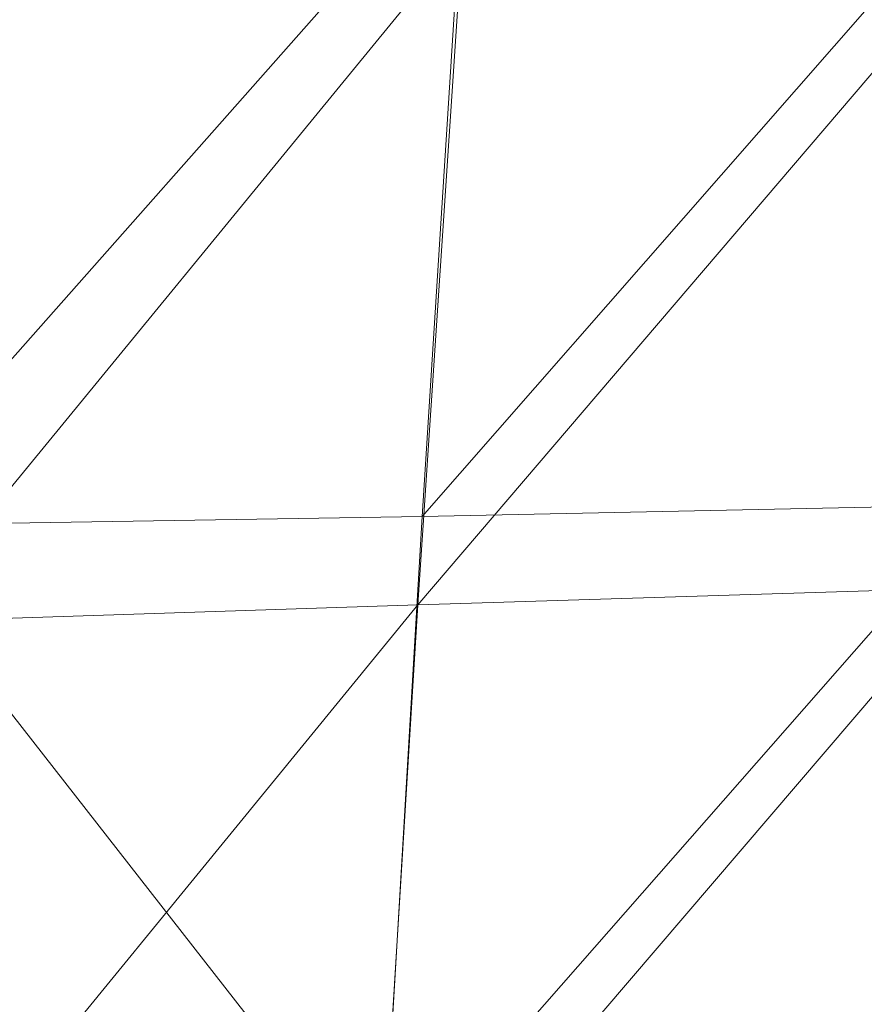
# Model space of a CAD drawing. Units: inches. Extents: x 0 to 204, y 0 to 264.
# Drawn here: x 91 to 91, y 164 to 165 of the extents above; entities that cross this region are included whole.
import ezdxf

# ---------------------------------------------------------------- set-up
doc = ezdxf.new("R2010")
doc.units = ezdxf.units.IN
doc.header["$MEASUREMENT"] = 0
doc.layers.get('0').update_dxf_attribs({"color": 10})

# ---------------------------------------------------------------- blocks, each defined once
blk = doc.blocks.new('CIAO-6UW-3D')
at = {"lineweight": 9}
mesh = blk.add_polyface(dxfattribs=at)
corners = [(-0.77774, 0.30275, 21.93085), (-0.77941, 0.2975, 21.90856), (-6.02126, 5.71679, 21.56017), (-5.8481, 5.48178, 19.0991), (-0.70025, 0.18675, 20.76807), (-0.68032, 0.17207, 20.75064), (-5.83767, 5.48876, 19.08021), (-0.65701, 0.16583, 20.73586), (-0.63387, 0.16895, 20.72599), (-5.82314, 5.50073, 19.06758), (-0.61443, 0.18098, 20.72252), (-2.94143, 2.86193, 20.34433), (-2.94143, -2.48809, 20.76539), (0, -2.51572, 20.78283), (0, 2.87962, 20.34752), (-2.96559, 2.86209, 20.34661), (-2.96559, -2.48789, 20.76766), (-2.98433, 2.86257, 20.35344), (-2.98433, -2.4873, 20.77449), (-2.99766, 2.86336, 20.36483), (-2.99766, -2.48631, 20.78586), (-3.00557, 2.86447, 20.38077), (-3.00557, -2.48493, 20.80178), (-3.00807, 2.8659, 20.40126), (-3.00807, -2.48315, 20.82224), (-2.99475, 2.96481, 21.86011), (-2.99475, -2.35993, 22.27918), (-1.16437, 0.09643, 20.80113), (-1.18924, 0.08485, 22.23129), (-5.86044, -4.35113, 22.25647), (-1.18753, 0.0826, 22.25496), (-1.18013, 0.07503, 22.27229), (-5.84894, -4.35841, 22.29921), (-5.85715, -4.3516, 22.2814), (-0.52082, -7.48788, 8.60794), (-0.52676, 6.45731, 8.41153), (-0.52082, 6.45748, 8.44181), (-0.5039, 6.45748, 8.46713), (-0.47858, 6.45748, 8.48405), (-0.5039, -7.48788, 8.63326), (-0.44872, 6.45731, 8.48957), (-0.47858, -7.48788, 8.65018), (-0.52082, 6.45748, 7.48465), (-0.52676, 6.45731, 7.5141), (-0.52676, -7.4877, 7.68106), (-0.5039, -7.48788, 7.62547), (-0.5039, 6.45748, 7.45933), (-0.47858, -7.48788, 7.60855), (-0.47858, 6.45748, 7.44242), (-0.44872, -7.4877, 7.60302), (-0.44872, 6.45731, 7.43606), (0.44872, -7.4877, 8.65653), (0.44872, 6.45731, 8.48957), (0.47858, 6.45748, 8.48405), (-0.44872, -7.4877, 8.65653), (0.44872, -7.4877, 7.60302), (0.44872, 6.45731, 7.43606)]
mesh.append_faces([[corners[k] for k in face] for face in [(11, 12, 13), (11, 13, 14), (15, 16, 12), (15, 12, 11), (27, 28, 29), (30, 31, 32), (28, 30, 33), (34, 35, 36), (40, 41, 38), (42, 43, 44), (49, 50, 48), (51, 52, 53)]])
mesh.append_faces([[corners[k] for k in face] for face in [(3, 4, 5), (6, 5, 7), (17, 16, 15), (19, 18, 17), (21, 20, 19), (21, 24, 22), (25, 24, 23), (37, 34, 36), (38, 39, 37)]], dxfattribs={"vtx0": -1})
mesh.append_faces([[corners[k] for k in face] for face in [(0, 1, 2), (6, 7, 8), (9, 8, 10), (2, 1, 4), (17, 18, 16), (19, 20, 18), (21, 22, 20), (21, 23, 24), (25, 26, 24), (45, 46, 42), (47, 48, 46), (44, 43, 35), (54, 40, 52), (55, 56, 50)]], dxfattribs={"vtx2": -1})
mesh = blk.add_polyface(dxfattribs=at)
corners = [(-7.60371, 0.21139, 23.54373), (-7.2079, 0.2198, 23.70238), (-7.26037, -0.35315, 23.74382), (-7.66093, -0.36296, 23.58385), (-7.30699, -0.93419, 23.78051), (-6.80519, -0.34627, 23.84399), (-6.84755, -0.92365, 23.87952), (-6.75824, 0.22553, 23.80349), (-7.14906, 0.78299, 23.65556), (-6.70683, 0.79052, 23.75884), (-5.86037, -0.33166, 23.87514), (-5.824, 0.24047, 23.84316), (-5.35001, 0.25157, 23.82844), (-5.89438, -0.90604, 23.90494), (-5.38166, -0.32165, 23.85753), (-6.29525, 0.23211, 23.84261), (-5.78582, 0.8098, 23.8094), (-6.25078, 0.7992, 23.80318), (-6.33679, -0.33949, 23.87918), (-6.37493, -0.91472, 23.91197), (-7.25473, 0.65346, 22.17529), (-7.50486, 0.6385, 22.19275), (-7.57577, 0.08889, 22.22268), (-7.32016, 0.10028, 22.20468), (-6.6098, 0.69326, 22.12613), (-7.01535, 0.11523, 22.1813), (-6.66242, 0.13176, 22.15441), (-6.9562, 0.67258, 22.15247), (-7.37811, -0.4668, 22.23413), (-7.06854, -0.45242, 22.21016), (-6.71051, -0.43678, 22.1827), (-6.75393, -1.01125, 22.21095), (-7.11585, -1.02912, 22.239), (-7.63781, -0.47803, 22.25267), (-7.42897, -1.04642, 22.26358), (-5.78545, 0.73178, 22.06977), (-6.26264, 0.14789, 22.12595), (-5.82594, 0.16383, 22.09708), (-6.21625, 0.71287, 22.09818), (-5.36308, 0.17973, 22.06887), (-5.86408, -0.40711, 22.12438), (-5.39646, -0.39274, 22.09577), (-5.89947, -0.98036, 22.15162), (-6.30571, -0.42173, 22.15371), (-6.34514, -0.99511, 22.18141)]
mesh.append_faces([[corners[k] for k in face] for face in [(0, 1, 2), (0, 2, 3), (3, 2, 4), (2, 5, 6), (1, 7, 5), (1, 5, 2), (0, 8, 1), (1, 9, 7), (10, 11, 12), (13, 10, 14), (15, 16, 11), (7, 17, 15), (18, 10, 13), (18, 15, 11), (18, 11, 10), (7, 15, 18), (7, 18, 5), (5, 18, 19), (20, 21, 22), (20, 22, 23), (24, 25, 26), (27, 20, 23), (27, 23, 25), (25, 23, 28), (25, 28, 29), (26, 25, 29), (26, 29, 30), (31, 30, 29), (32, 29, 28), (23, 22, 33), (23, 33, 28), (34, 28, 33), (35, 36, 37), (38, 26, 36), (39, 37, 40), (41, 40, 42), (36, 26, 30), (36, 30, 43), (37, 36, 43), (37, 43, 40), (40, 43, 44), (44, 43, 30)]])
mesh = blk.add_polyface(dxfattribs=at)
corners = [(-5.86037, -0.33166, 23.87514), (-5.35001, 0.25157, 23.82844), (-5.38166, -0.32165, 23.85753), (-5.89438, -0.90604, 23.90494), (-5.41167, -0.89627, 23.88539), (-4.9008, -0.31041, 23.83336), (-4.92696, -0.88603, 23.8601), (-4.87347, 0.26428, 23.80594), (-4.44035, -0.87593, 23.83586), (-4.41787, -0.29886, 23.80968), (-3.93377, -0.28738, 23.78742), (-4.39456, 0.2775, 23.78314), (-5.43941, -1.47202, 23.91192), (-5.46536, -2.04637, 23.93626), (-4.95135, -1.4625, 23.88615), (-4.97435, -2.03787, 23.91067), (-4.48153, -2.03088, 23.88631), (-4.46147, -1.4538, 23.86166), (-3.97073, -1.44628, 23.83907), (-3.95277, -0.86634, 23.81337), (-5.36308, 0.17973, 22.06887), (-5.86408, -0.40711, 22.12438), (-5.39646, -0.39274, 22.09577), (-4.88552, 0.1958, 22.04221), (-4.91439, -0.37848, 22.06878), (-5.4278, -0.9667, 22.12263), (-4.94178, -0.95379, 22.09533), (-5.89947, -0.98036, 22.15162), (-4.40532, 0.21218, 22.01781), (-4.43004, -0.36417, 22.04413), (-3.94444, -0.3501, 22.02184), (-4.45367, -0.94131, 22.07045), (-4.96723, -1.52996, 22.12183), (-5.45664, -1.54173, 22.1494), (-5.48307, -2.1153, 22.17598), (-3.98343, -1.50996, 22.07414), (-4.4758, -1.51931, 22.09674), (-4.49644, -2.09648, 22.12291), (-4.9908, -2.10499, 22.14818), (-3.96452, -0.92952, 22.04799)]
mesh.append_faces([[corners[k] for k in face] for face in [(0, 1, 2), (3, 2, 4), (4, 2, 5), (4, 5, 6), (2, 1, 7), (2, 7, 5), (8, 9, 10), (5, 7, 11), (5, 11, 9), (6, 5, 9), (6, 9, 8), (3, 4, 12), (13, 12, 14), (13, 14, 15), (12, 4, 6), (12, 6, 14), (16, 17, 18), (17, 8, 19), (14, 6, 8), (14, 8, 17), (15, 14, 17), (15, 17, 16), (20, 21, 22), (23, 20, 22), (23, 22, 24), (24, 22, 25), (24, 25, 26), (22, 27, 25), (28, 23, 24), (28, 24, 29), (30, 29, 31), (29, 24, 26), (29, 26, 31), (32, 33, 34), (26, 25, 33), (26, 33, 32), (35, 36, 37), (36, 32, 38), (31, 26, 32), (31, 32, 36), (39, 31, 36)]])
mesh = blk.add_polyface(dxfattribs=at)
corners = [(-5.87633, -4.41558, 22.2674), (-5.87776, -4.41537, 22.2565), (-5.88249, -4.39346, 22.2565), (-5.88003, -4.39382, 22.27519), (-5.87671, -4.37204, 22.25649), (-5.87364, -4.37249, 22.27986), (-5.86044, -4.35113, 22.25647), (-5.85715, -4.3516, 22.2814), (-5.87388, -4.39893, 22.28855), (-5.86595, -4.37888, 22.29655), (-5.84894, -4.35841, 22.29921), (-5.86404, -4.40881, 22.29656), (-5.85364, -4.39122, 22.30656), (-5.83582, -4.37157, 22.30989), (-5.83673, -4.40952, 22.30989), (-5.81777, -4.39108, 22.31344), (-5.85304, -4.40663, 22.28803), (-5.87116, -4.40944, 22.27466), (-5.86808, -4.40679, 22.26686), (-5.84777, -4.40207, 22.27466), (-5.83425, -4.41388, 22.29605), (-5.82766, -4.40818, 22.27935), (-5.84677, -4.402, 22.25596), (-5.86749, -4.40674, 22.25594), (-5.8264, -4.40809, 22.25596), (-1.16437, 0.09643, 20.80113), (-5.92171, -4.54948, 19.88868), (-1.13824, 0.07253, 20.74733), (-5.90129, -4.5793, 19.83394), (-5.88431, -4.59878, 19.83048), (-1.14829, 0.04389, 22.28788), (-1.15208, 0.08564, 20.75776), (-5.91319, -4.56458, 19.8448), (-1.16079, 0.0936, 20.7757), (-5.91999, -4.55464, 19.86305), (-1.16705, 0.06212, 22.28326), (-1.18753, 0.0826, 22.25496), (-1.18924, 0.08485, 22.23129)]
mesh.append_faces([[corners[k] for k in face] for face in [(0, 1, 2), (0, 2, 3), (3, 2, 4), (3, 4, 5), (5, 4, 6), (5, 6, 7), (8, 3, 5), (8, 5, 9), (9, 5, 7), (9, 7, 10), (11, 8, 9), (11, 9, 12), (14, 11, 12), (14, 12, 13), (14, 13, 15), (16, 17, 18), (16, 18, 19), (25, 6, 26), (27, 28, 29), (13, 30, 15), (31, 32, 28), (33, 34, 32), (25, 26, 34), (10, 35, 13), (36, 10, 7), (37, 7, 6)]])
mesh.append_faces([[corners[k] for k in face] for face in [(12, 10, 13)]], dxfattribs={"vtx0": -1})
mesh.append_faces([[corners[k] for k in face] for face in [(16, 19, 20), (19, 18, 22), (21, 19, 24)]], dxfattribs={"vtx1": -1})
mesh.append_faces([[corners[k] for k in face] for face in [(0, 3, 8), (12, 9, 10), (19, 21, 20), (18, 23, 22), (19, 22, 24)]], dxfattribs={"vtx2": -1})
mesh = blk.add_polyface(dxfattribs=at)
corners = [(-2.96559, -2.48789, 20.76766), (-2.96462, -2.49493, 20.76822), (-2.94143, -2.48809, 20.76539), (-2.98261, -2.4998, 20.77547), (-2.98433, -2.4873, 20.77449), (-2.99766, -2.48631, 20.78586), (-3.00538, -2.50269, 20.82378), (-3.00557, -2.48493, 20.80178), (-3.00807, -2.48315, 20.82224), (-2.98389, -2.52874, 20.82583), (-2.97068, -2.40531, 22.28275), (-2.96508, -2.53525, 20.82634), (-2.95196, -2.41179, 22.28326), (-2.98406, -2.39451, 22.2819), (-2.99732, -2.51788, 20.82498), (-2.99475, -2.35993, 22.27918), (-2.99208, -2.37938, 22.28071), (-2.9279, -2.41395, 22.28343), (-2.94091, -2.53742, 20.82651), (-2.99541, -2.50273, 20.78715), (0, -2.40805, 22.30128), (0, -2.53742, 20.82651), (-5.81777, -4.39108, 22.31344), (-1.14829, 0.04389, 22.28788), (-0.21906, -0.85397, 22.30828), (-1.13824, 0.07253, 20.74733), (-5.88431, -4.59878, 19.83048), (-1.11928, 0.05429, 20.74441), (-5.83582, -4.37157, 22.30989), (-1.16705, 0.06212, 22.28326), (-0.19245, -0.84052, 20.73593), (-5.05657, -5.51344, 19.84373), (-0.17357, -0.85886, 20.74024), (-1.15208, 0.08564, 20.75776), (-5.90129, -4.5793, 19.83394), (-1.16079, 0.0936, 20.7757), (-5.91319, -4.56458, 19.8448), (-1.16437, 0.09643, 20.80113), (-5.91999, -4.55464, 19.86305), (-5.84894, -4.35841, 22.29921), (-1.18013, 0.07503, 22.27229), (-5.04325, -5.52667, 19.85447), (-0.15624, -0.87562, 20.74131), (-5.03446, -5.53388, 19.87221), (-0.15227, -0.88016, 20.7696), (-0.14986, -0.88312, 20.79465), (-5.07442, -5.49421, 19.83999), (-4.90722, -5.40566, 22.25587), (-0.17534, -0.89485, 22.25452), (-4.92645, -5.37765, 22.30944), (-0.20017, -0.87215, 22.30613), (-0.19139, -0.88053, 22.30233), (-4.90817, -5.40147, 22.28087), (-0.17206, -0.89884, 22.2877)]
mesh.append_faces([[corners[k] for k in face] for face in [(0, 1, 2), (3, 1, 0), (3, 0, 4), (3, 4, 5), (6, 7, 8), (8, 15, 16), (8, 16, 6), (19, 5, 7), (18, 17, 20), (18, 20, 21), (22, 23, 24), (25, 26, 27), (28, 29, 23), (30, 31, 32), (33, 34, 25), (35, 36, 33), (37, 38, 35), (39, 40, 29), (32, 41, 42), (42, 43, 44), (43, 45, 44), (27, 46, 30), (47, 48, 45), (49, 24, 50), (49, 50, 51), (52, 51, 53), (48, 52, 53)]])
mesh.append_faces([[corners[k] for k in face] for face in [(16, 14, 6)]], dxfattribs={"vtx0": -1})
mesh.append_faces([[corners[k] for k in face] for face in [(9, 10, 11), (13, 10, 14)]], dxfattribs={"vtx1": -1})
mesh.append_faces([[corners[k] for k in face] for face in [(10, 12, 11), (10, 9, 14), (12, 17, 18), (16, 13, 14)]], dxfattribs={"vtx2": -1})
mesh = blk.add_polyface(dxfattribs=at)
corners = [(-2.98261, -2.4998, 20.77547), (-2.99766, -2.48631, 20.78586), (-2.99541, -2.50273, 20.78715), (-3.00538, -2.50269, 20.82378), (-3.003, -2.50368, 20.80325), (-3.00557, -2.48493, 20.80178), (-2.96462, -2.49493, 20.76822), (-2.97746, -2.50953, 20.77624), (-2.99526, -2.51827, 20.8044), (-2.98863, -2.51549, 20.78815), (-2.99732, -2.51788, 20.82498), (-2.96886, -2.51648, 20.77678), (-2.95688, -2.50431, 20.76895), (-2.97735, -2.52461, 20.78887), (-2.98236, -2.52869, 20.80522), (-2.98389, -2.52874, 20.82583), (-2.95682, -2.52065, 20.77711), (-2.96155, -2.53008, 20.7893), (-2.96431, -2.53495, 20.80571), (-2.96508, -2.53525, 20.82634), (-5.81777, -4.39108, 22.31344), (-0.21906, -0.85397, 22.30828), (-4.94378, -5.35801, 22.31303), (-0.19245, -0.84052, 20.73593), (-5.07442, -5.49421, 19.83999), (-5.05657, -5.51344, 19.84373), (-0.17357, -0.85886, 20.74024), (-5.04325, -5.52667, 19.85447), (-0.15624, -0.87562, 20.74131), (-5.03446, -5.53388, 19.87221), (-5.0302, -5.53508, 19.89696), (-0.14986, -0.88312, 20.79465), (-1.11928, 0.05429, 20.74441), (-5.88431, -4.59878, 19.83048), (-4.90722, -5.40566, 22.25587), (-4.92645, -5.37765, 22.30944), (-0.19139, -0.88053, 22.30233), (-4.91457, -5.39213, 22.29872), (-4.90817, -5.40147, 22.28087), (-0.17534, -0.89485, 22.25452)]
mesh.append_faces([[corners[k] for k in face] for face in [(0, 1, 2), (3, 4, 5), (8, 9, 2), (8, 2, 4), (8, 4, 3), (8, 3, 10), (11, 12, 7), (15, 14, 8), (15, 8, 10), (16, 12, 11), (17, 13, 14), (17, 14, 18), (19, 18, 14), (19, 14, 15), (2, 5, 4), (9, 7, 0), (9, 0, 2), (20, 21, 22), (23, 24, 25), (26, 25, 27), (28, 27, 29), (29, 30, 31), (32, 33, 24), (34, 31, 30), (35, 22, 21), (35, 36, 37), (38, 37, 36), (39, 34, 38)]])
mesh.append_faces([[corners[k] for k in face] for face in [(6, 0, 7), (11, 9, 13), (14, 9, 8), (17, 11, 13)]], dxfattribs={"vtx0": -1})
mesh.append_faces([[corners[k] for k in face] for face in [(11, 7, 9), (14, 13, 9), (17, 16, 11)]], dxfattribs={"vtx2": -1})
mesh = blk.add_polyface(dxfattribs=at)
corners = [(-7.66093, -0.36296, 23.58385), (-7.30699, -0.93419, 23.78051), (-7.71123, -0.94812, 23.62029), (-7.26037, -0.35315, 23.74382), (-6.84755, -0.92365, 23.87952), (-6.33679, -0.33949, 23.87918), (-5.89438, -0.90604, 23.90494), (-6.37493, -0.91472, 23.91197), (-6.80519, -0.34627, 23.84399), (-7.75543, -1.5421, 23.6548), (-7.34826, -1.52165, 23.81304), (-7.38497, -2.1074, 23.84006), (-6.8852, -1.50536, 23.90921), (-6.91896, -2.08536, 23.93269), (-5.43941, -1.47202, 23.91192), (-5.92546, -1.48216, 23.93216), (-5.46536, -2.04637, 23.93626), (-5.95419, -2.05668, 23.95606), (-6.40924, -1.49274, 23.94007), (-6.44046, -2.06906, 23.9631), (-6.75393, -1.01125, 22.21095), (-7.06854, -0.45242, 22.21016), (-7.11585, -1.02912, 22.239), (-7.37811, -0.4668, 22.23413), (-7.42897, -1.04642, 22.26358), (-7.63781, -0.47803, 22.25267), (-7.69163, -1.06084, 22.28271), (-5.86408, -0.40711, 22.12438), (-6.34514, -0.99511, 22.18141), (-5.89947, -0.98036, 22.15162), (-6.71051, -0.43678, 22.1827), (-7.47312, -1.63726, 22.29301), (-7.51121, -2.22809, 22.32196), (-7.73792, -1.65808, 22.31277), (-7.19364, -2.19734, 22.29609), (-7.1574, -1.61363, 22.26775), (-6.79253, -1.59054, 22.23906), (-6.82662, -2.16841, 22.26681), (-5.96085, -2.12855, 22.20562), (-5.93167, -1.55529, 22.17875), (-6.38061, -1.57133, 22.209), (-6.41235, -2.14587, 22.23625), (-5.45664, -1.54173, 22.1494), (-5.4278, -0.9667, 22.12263)]
mesh.append_faces([[corners[k] for k in face] for face in [(0, 1, 2), (3, 4, 1), (5, 6, 7), (8, 7, 4), (9, 10, 11), (10, 12, 13), (1, 4, 12), (1, 12, 10), (2, 1, 10), (2, 10, 9), (6, 14, 15), (15, 14, 16), (15, 16, 17), (18, 15, 17), (18, 17, 19), (7, 6, 15), (7, 15, 18), (4, 7, 18), (4, 18, 12), (12, 18, 19), (20, 21, 22), (22, 23, 24), (24, 25, 26), (27, 28, 29), (28, 30, 20), (31, 24, 26), (32, 31, 33), (34, 35, 31), (35, 22, 24), (35, 24, 31), (36, 20, 22), (36, 22, 35), (37, 36, 35), (38, 39, 40), (41, 40, 36), (40, 28, 20), (40, 20, 36), (39, 29, 28), (39, 28, 40), (42, 39, 38), (43, 29, 39), (43, 39, 42)]])

msp = doc.modelspace()

# ---------------------------------------------------------------- linework, layer by layer
at = {"lineweight": 18, "invisible_edges": 15}
for points in [[(90.18893, 164.82277, 32.51815), (92.72316, 165.65925, 32.90675), (92.03462, 165.35917, 32.43583)], [(90.38275, 164.36678, 31.94822), (92.8073, 165.39137, 31.94698), (92.19683, 164.78244, 32.05764)], [(92.03462, 165.35917, 32.43583), (92.30236, 165.34845, 32.18239), (90.23132, 164.74381, 32.21878)], [(91.51224, 164.97164, 32.90333), (92.29932, 165.35786, 32.93013), (90.23493, 164.65952, 32.85831)], [(90.23132, 164.74381, 32.21878), (92.30236, 165.34845, 32.18239), (91.86091, 165.11316, 31.9142)], [(89.9612, 164.66972, 34.61344), (91.54265, 165.26057, 36.20297), (92.08573, 165.0766, 33.97603)], [(90.97745, 165.21291, 14.49451), (91.27858, 164.11324, 14.50004), (91.15628, 164.20079, 14.4996)], [(89.69508, 164.69925, 16.86979), (91.70861, 165.18752, 16.95649), (90.79239, 165.08525, 18.35907)], [(90.91131, 164.84211, 14.49936), (91.70861, 165.18752, 16.95649), (89.69508, 164.69925, 16.86979)], [(92.08573, 165.0766, 33.97603), (91.2593, 164.67592, 32.18108), (90.08368, 164.44107, 32.94607)], [(90.7414, 164.98955, 18.81586), (90.83572, 164.79356, 17.93104), (90.7738, 165.01613, 17.69666)], [(90.83572, 164.79356, 17.93104), (90.85265, 164.85761, 16.90997), (90.7738, 165.01613, 17.69666)], [(90.56518, 164.79269, 20.64966), (90.64183, 165.00294, 21.44921), (90.46445, 164.96973, 21.97356)], [(90.69908, 164.81109, 18.28358), (90.60535, 165.00217, 18.8744), (90.68415, 164.94664, 17.81281)], [(90.63194, 164.90426, 18.9571), (90.60535, 165.00217, 18.8744), (90.69908, 164.81109, 18.28358)], [(90.79715, 164.82474, 16.66335), (90.68415, 164.94664, 17.81281), (90.70397, 164.99657, 17.2465)], [(90.79715, 164.82474, 16.66335), (90.70397, 164.99657, 17.2465), (90.77704, 164.94804, 16.39162)], [(90.83572, 164.79356, 17.93104), (90.7414, 164.98955, 18.81586), (90.77834, 164.84009, 19.1054)], [(92.20366, 164.8754, 32.85963), (91.51224, 164.97164, 32.90333), (90.32653, 164.4166, 32.83107)], [(90.36834, 164.81575, 21.21889), (90.56518, 164.79269, 20.64966), (90.46445, 164.96973, 21.97356)], [(90.51968, 164.73738, 19.44986), (90.4273, 164.94928, 20.129), (90.44425, 164.82429, 20.74977)], [(90.58211, 164.80292, 21.55397), (90.61142, 164.94265, 22.12755), (90.52524, 164.90672, 22.13496)], [(90.79715, 164.82474, 16.66335), (90.7789, 164.73976, 17.34503), (90.68415, 164.94664, 17.81281)], [(90.68415, 164.94664, 17.81281), (90.7789, 164.73976, 17.34503), (90.69908, 164.81109, 18.28358)], [(90.79715, 164.82474, 16.66335), (90.77704, 164.94804, 16.39162), (90.8768, 164.7528, 15.86118)], [(90.77704, 164.94804, 16.39162), (90.85854, 164.87767, 15.57782), (90.8768, 164.7528, 15.86118)], [(90.57058, 164.78834, 21.27907), (90.52182, 164.87907, 21.81964), (90.52402, 164.92938, 21.53298)], [(92.35431, 164.92223, 19.67375), (90.86802, 164.45206, 19.21779), (92.23117, 164.70666, 18.28917)], [(90.52182, 164.87907, 21.81964), (90.58211, 164.80292, 21.55397), (90.52524, 164.90672, 22.13496)], [(90.63145, 164.84819, 19.3049), (90.63194, 164.90426, 18.9571), (90.69626, 164.75513, 18.64546)], [(90.69626, 164.75513, 18.64546), (90.63194, 164.90426, 18.9571), (90.69908, 164.81109, 18.28358)], [(90.831, 164.67875, 19.06603), (90.77834, 164.84009, 19.1054), (90.72957, 164.89118, 20.00391)], [(90.41512, 164.18949, 32.73767), (92.07347, 164.60429, 32.72831), (92.20366, 164.8754, 32.85963)], [(90.52182, 164.87907, 21.81964), (90.57058, 164.78834, 21.27907), (90.58211, 164.80292, 21.55397)], [(90.92505, 164.76753, 15.16332), (90.8768, 164.7528, 15.86118), (90.85854, 164.87767, 15.57782)], [(90.96258, 164.81828, 14.49649), (90.92505, 164.76753, 15.16332), (90.85854, 164.87767, 15.57782)], [(90.62441, 164.74577, 20.11422), (90.54931, 164.86969, 20.93342), (90.57937, 164.86293, 20.28606)], [(90.54931, 164.86969, 20.93342), (90.62441, 164.74577, 20.11422), (90.6294, 164.73372, 20.37106)], [(90.62441, 164.74577, 20.11422), (90.57937, 164.86293, 20.28606), (90.66971, 164.69982, 19.47797)], [(90.63145, 164.84819, 19.3049), (90.66971, 164.69982, 19.47797), (90.57937, 164.86293, 20.28606)], [(90.9047, 164.68946, 16.93903), (90.85265, 164.85761, 16.90997), (90.83572, 164.79356, 17.93104)], [(90.85265, 164.85761, 16.90997), (90.9047, 164.68946, 16.93903), (90.92697, 164.73572, 15.92638)], [(90.8857, 164.85685, 16.01132), (90.85265, 164.85761, 16.90997), (90.92697, 164.73572, 15.92638)], [(90.8857, 164.85685, 16.01132), (90.92697, 164.73572, 15.92638), (90.96844, 164.79835, 14.25)], [(90.64082, 164.64536, 19.30596), (90.73642, 164.84084, 20.25762), (90.56518, 164.79269, 20.64966)], [(90.66971, 164.69982, 19.47797), (90.63145, 164.84819, 19.3049), (90.73254, 164.64741, 18.60735)], [(90.73254, 164.64741, 18.60735), (90.63145, 164.84819, 19.3049), (90.69626, 164.75513, 18.64546)], [(90.77834, 164.84009, 19.1054), (90.87628, 164.64299, 18.12837), (90.83572, 164.79356, 17.93104)], [(90.36541, 164.72257, 17.85722), (90.54368, 164.82634, 18.03964), (90.45739, 164.71836, 16.86514)], [(90.47727, 164.7086, 20.85618), (90.52936, 164.64971, 19.94594), (90.44425, 164.82429, 20.74977)], [(90.51968, 164.73738, 19.44986), (90.44425, 164.82429, 20.74977), (90.52936, 164.64971, 19.94594)], [(90.59223, 164.65171, 18.21976), (90.50842, 164.8301, 18.95618), (90.51968, 164.73738, 19.44986)], [(90.65932, 164.57396, 17.0698), (90.54366, 164.82634, 18.03991), (90.59223, 164.65171, 18.21976)], [(90.57058, 164.78834, 21.27907), (90.57671, 164.83155, 20.95202), (90.62948, 164.71155, 20.97088)], [(90.57671, 164.83155, 20.95202), (90.63611, 164.67817, 20.60654), (90.62948, 164.71155, 20.97088)], [(90.8554, 164.67836, 16.4893), (90.7789, 164.73976, 17.34503), (90.79715, 164.82474, 16.66335)], [(90.8768, 164.7528, 15.86118), (90.8554, 164.67836, 16.4893), (90.79715, 164.82474, 16.66335)], [(90.56518, 164.79269, 20.64966), (90.36834, 164.81575, 21.21889), (90.44891, 164.66316, 19.95861)], [(90.45739, 164.71836, 16.86514), (90.63418, 164.81668, 15.68655), (90.41409, 164.69398, 15.86459)], [(90.63418, 164.81668, 15.68655), (90.48268, 164.74593, 14.25), (90.41409, 164.69398, 15.86459)], [(90.6712, 164.64052, 16.18138), (90.57891, 164.82258, 17.12364), (90.65932, 164.57396, 17.0698)], [(90.6712, 164.64052, 16.18138), (90.72245, 164.5872, 15.2517), (90.63417, 164.81668, 15.68682)], [(90.77987, 164.64472, 17.8114), (90.69626, 164.75513, 18.64546), (90.69908, 164.81109, 18.28358)], [(90.7789, 164.73976, 17.34503), (90.77987, 164.64472, 17.8114), (90.69908, 164.81109, 18.28358)], [(90.58211, 164.80292, 21.55397), (90.57058, 164.78834, 21.27907), (90.62948, 164.71155, 20.97088)], [(90.71406, 164.74642, 20.96365), (90.58211, 164.80292, 21.55397), (90.62948, 164.71155, 20.97088)], [(90.64082, 164.64536, 19.30596), (90.56518, 164.79269, 20.64966), (90.44891, 164.66316, 19.95861)], [(90.83572, 164.79356, 17.93104), (90.87628, 164.64299, 18.12837), (90.9047, 164.68946, 16.93903)], [(92.19683, 164.78244, 32.05764), (92.49127, 164.58799, 32.14095), (90.48414, 164.08482, 32.03695)], [(90.93763, 164.60901, 15.65236), (90.8768, 164.7528, 15.86118), (90.92505, 164.76753, 15.16332)], [(90.92505, 164.76753, 15.16332), (91.0366, 164.58232, 14.49768), (90.93763, 164.60901, 15.65236)], [(90.69626, 164.75513, 18.64546), (90.77987, 164.64472, 17.8114), (90.73254, 164.64741, 18.60735)], [(90.8554, 164.67836, 16.4893), (90.8768, 164.7528, 15.86118), (90.93763, 164.60901, 15.65236)], [(90.73478, 164.53806, 19.20913), (90.62441, 164.74577, 20.11422), (90.66971, 164.69982, 19.47797)], [(90.71406, 164.74642, 20.96365), (90.62948, 164.71155, 20.97088), (90.69117, 164.63633, 20.55079)], [(90.47727, 164.7086, 20.85618), (90.41948, 164.73532, 22.20946), (90.54391, 164.48965, 20.94508)], [(90.41948, 164.73532, 22.20946), (90.51395, 164.49501, 21.72416), (90.54391, 164.48965, 20.94508)], [(90.52936, 164.64971, 19.94594), (90.59569, 164.56747, 18.85146), (90.51968, 164.73738, 19.44986)], [(90.51968, 164.73738, 19.44986), (90.59569, 164.56747, 18.85146), (90.59223, 164.65171, 18.21976)], [(90.6294, 164.73372, 20.37106), (90.67924, 164.61165, 20.17595), (90.63611, 164.67817, 20.60654)], [(90.77987, 164.64472, 17.8114), (90.7789, 164.73976, 17.34503), (90.85919, 164.57796, 16.89964)], [(90.8554, 164.67836, 16.4893), (90.85919, 164.57796, 16.89964), (90.7789, 164.73976, 17.34503)], [(90.9047, 164.68946, 16.93903), (90.99257, 164.55115, 15.72035), (90.92697, 164.73572, 15.92638)], [(90.99257, 164.55115, 15.72035), (91.00015, 164.69726, 14.25), (90.92697, 164.73572, 15.92638)], [(92.09204, 164.51942, 26.97377), (91.05781, 164.29116, 27.0326), (91.68856, 164.73377, 28.30727)], [(90.47727, 164.7086, 20.85618), (90.56183, 164.5218, 20.1718), (90.52936, 164.64971, 19.94594)], [(90.56183, 164.5218, 20.1718), (90.47727, 164.7086, 20.85618), (90.54391, 164.48965, 20.94508)], [(90.63611, 164.67817, 20.60654), (90.69117, 164.63633, 20.55079), (90.62948, 164.71155, 20.97088)], [(92.22283, 164.55219, 16.85993), (92.23117, 164.70666, 18.28917), (91.0733, 164.28265, 16.85892)], [(90.73254, 164.64741, 18.60735), (90.73478, 164.53806, 19.20913), (90.66971, 164.69982, 19.47797)], [(92.15249, 164.69405, 28.31917), (91.02448, 163.75135, 25.83502), (92.90924, 164.208, 26.17727)], [(90.20615, 164.33104, 31.27147), (91.2593, 164.67592, 32.18108), (91.38126, 164.565, 30.51685)], [(90.67924, 164.61165, 20.17595), (90.69117, 164.63633, 20.55079), (90.63611, 164.67817, 20.60654)], [(90.75374, 164.58173, 18.3275), (90.831, 164.67875, 19.06603), (90.64082, 164.64536, 19.30596)], [(90.8554, 164.67836, 16.4893), (90.91334, 164.55834, 16.2043), (90.85919, 164.57796, 16.89964)], [(90.91334, 164.55834, 16.2043), (90.8554, 164.67836, 16.4893), (90.93763, 164.60901, 15.65236)], [(90.4955, 164.5449, 18.7902), (90.64082, 164.64536, 19.30596), (90.44891, 164.66316, 19.95861)], [(90.59569, 164.56747, 18.85146), (90.52936, 164.64971, 19.94594), (90.56183, 164.5218, 20.1718)], [(90.66446, 164.47411, 17.78665), (90.65932, 164.57396, 17.0698), (90.59223, 164.65171, 18.21976)], [(90.66446, 164.47411, 17.78665), (90.59223, 164.65171, 18.21976), (90.59569, 164.56747, 18.85146)], [(90.76538, 164.6483, 20.3817), (90.69117, 164.63633, 20.55079), (90.74333, 164.56815, 20.09642)], [(90.73254, 164.64741, 18.60735), (90.77987, 164.64472, 17.8114), (90.85385, 164.48388, 17.43995)], [(90.73254, 164.64741, 18.60735), (90.85385, 164.48388, 17.43995), (90.84015, 164.45374, 18.03175)], [(90.64082, 164.64536, 19.30596), (90.4955, 164.5449, 18.7902), (90.6352, 164.50725, 17.891)], [(90.75374, 164.58173, 18.3275), (90.64082, 164.64536, 19.30596), (90.6352, 164.50725, 17.891)], [(90.6712, 164.64052, 16.18138), (90.65932, 164.57396, 17.0698), (90.72477, 164.49384, 15.98317)], [(90.72245, 164.5872, 15.2517), (90.6712, 164.64052, 16.18138), (90.72477, 164.49384, 15.98317)], [(90.78007, 164.50359, 17.21937), (90.87627, 164.64299, 18.12855), (90.75374, 164.58173, 18.3275)], [(90.85385, 164.48388, 17.43995), (90.77987, 164.64472, 17.8114), (90.85919, 164.57796, 16.89964)], [(90.67924, 164.61165, 20.17595), (90.74333, 164.56815, 20.09642), (90.69117, 164.63633, 20.55079)], [(90.67924, 164.61165, 20.17595), (90.68209, 164.63589, 19.79009), (90.73938, 164.53585, 19.73839)], [(90.68209, 164.63589, 19.79009), (90.75525, 164.50113, 19.32899), (90.73938, 164.53585, 19.73839)], [(91.91962, 164.60977, 28.7891), (90.32863, 164.22101, 29.59686), (91.38126, 164.565, 30.51685)], [(90.46547, 164.23047, 27.72713), (91.91962, 164.60977, 28.7891), (91.705, 164.53948, 27.49582)], [(90.73938, 164.53585, 19.73839), (90.74333, 164.56815, 20.09642), (90.67924, 164.61165, 20.17595)], [(90.98039, 164.4929, 15.57007), (90.91334, 164.55834, 16.2043), (90.93763, 164.60901, 15.65236)], [(90.93763, 164.60901, 15.65236), (91.0366, 164.58232, 14.49768), (90.98039, 164.4929, 15.57007)], [(92.07347, 164.60429, 32.72831), (90.49463, 163.99375, 32.58434), (92.83574, 164.59871, 32.56925)], [(92.83574, 164.59871, 32.56925), (90.55968, 163.84264, 32.38165), (92.09012, 164.29954, 32.37729)], [(90.48414, 164.08482, 32.03695), (92.49127, 164.58799, 32.14095), (92.106, 164.18751, 32.19539)], [(90.78007, 164.50359, 17.21937), (90.75374, 164.58173, 18.3275), (90.6352, 164.50725, 17.891)], [(90.81308, 164.41663, 14.25), (90.72245, 164.5872, 15.2517), (90.72477, 164.49384, 15.98317)], [(90.72477, 164.49384, 15.98317), (90.65932, 164.57396, 17.0698), (90.71069, 164.44077, 16.81811)], [(90.66446, 164.47411, 17.78665), (90.71069, 164.44077, 16.81811), (90.65932, 164.57396, 17.0698)], [(90.95705, 164.5792, 16.45581), (90.78007, 164.50359, 17.21937), (90.77024, 164.44302, 16.15162)], [(90.95542, 164.41149, 16.26464), (90.85385, 164.48388, 17.43995), (90.85919, 164.57796, 16.89964)], [(90.95542, 164.41149, 16.26464), (90.85919, 164.57796, 16.89964), (90.91334, 164.55834, 16.2043)], [(90.59569, 164.56747, 18.85146), (90.56183, 164.5218, 20.1718), (90.64826, 164.36681, 19.15581)], [(90.64826, 164.36681, 19.15581), (90.71062, 164.30563, 17.98252), (90.59569, 164.56747, 18.85146)], [(90.59569, 164.56747, 18.85146), (90.71062, 164.30563, 17.98252), (90.66446, 164.47411, 17.78665)], [(90.8167, 164.55018, 19.79975), (90.74333, 164.56815, 20.09642), (90.73938, 164.53585, 19.73839)], [(90.95542, 164.41149, 16.26464), (90.91334, 164.55834, 16.2043), (90.98039, 164.4929, 15.57007)], [(90.8001, 164.47721, 19.3824), (90.8167, 164.55018, 19.79975), (90.73938, 164.53585, 19.73839)], [(90.77024, 164.44302, 16.15162), (90.82662, 164.43095, 15.21095), (90.99256, 164.55116, 15.72054)], [(91.0733, 164.28265, 16.85892), (92.12005, 164.31444, 14.49903), (92.22283, 164.55219, 16.85993)], [(90.6352, 164.50725, 17.891), (90.4955, 164.5449, 18.7902), (90.49528, 164.45228, 17.7508)], [(90.8119, 164.43684, 18.92251), (90.75525, 164.50113, 19.32899), (90.73478, 164.53806, 19.20913)], [(90.73938, 164.53585, 19.73839), (90.75525, 164.50113, 19.32899), (90.8001, 164.47721, 19.3824)], [(90.65264, 164.27921, 19.79953), (90.56183, 164.5218, 20.1718), (90.54391, 164.48965, 20.94508)], [(90.56183, 164.5218, 20.1718), (90.65264, 164.27921, 19.79953), (90.64826, 164.36681, 19.15581)], [(91.16214, 163.91929, 25.41237), (91.05781, 164.29116, 27.0326), (92.09204, 164.51942, 26.97377)], [(91.16214, 163.91929, 25.41237), (92.09204, 164.51942, 26.97377), (92.18148, 164.18424, 25.52124)], [(90.51894, 164.38868, 16.66511), (90.6352, 164.50725, 17.891), (90.49528, 164.45228, 17.7508)], [(90.6352, 164.50725, 17.891), (90.51894, 164.38868, 16.66511), (90.77024, 164.44302, 16.15162)], [(90.78007, 164.50359, 17.21937), (90.6352, 164.50725, 17.891), (90.77024, 164.44302, 16.15162)], [(90.8119, 164.43684, 18.92251), (90.77402, 164.50666, 18.77065), (90.8224, 164.41536, 18.56115)], [(90.8119, 164.43684, 18.92251), (90.8001, 164.47721, 19.3824), (90.75525, 164.50113, 19.32899)], [(90.51395, 164.49501, 21.72416), (90.50499, 164.44854, 22.3849), (90.59823, 164.32567, 20.89037)], [(90.51395, 164.49501, 21.72416), (90.59823, 164.32567, 20.89037), (90.54391, 164.48965, 20.94508)], [(90.59823, 164.32567, 20.89037), (90.65264, 164.27921, 19.79953), (90.54391, 164.48965, 20.94508)], [(90.72477, 164.49384, 15.98317), (90.71069, 164.44077, 16.81811), (90.80584, 164.30012, 15.43919)], [(90.72477, 164.49384, 15.98317), (90.80584, 164.30012, 15.43919), (90.81308, 164.41663, 14.25)], [(90.95542, 164.41149, 16.26464), (90.98039, 164.4929, 15.57007), (91.03747, 164.37839, 15.2938)], [(90.98039, 164.4929, 15.57007), (91.07649, 164.45514, 14.49832), (91.03747, 164.37839, 15.2938)], [(90.95542, 164.41149, 16.26464), (90.94553, 164.36943, 16.85437), (90.85385, 164.48388, 17.43995)], [(90.66446, 164.47411, 17.78665), (90.7615, 164.28045, 16.81318), (90.71069, 164.44077, 16.81811)], [(90.66446, 164.47411, 17.78665), (90.71062, 164.30563, 17.98252), (90.7615, 164.28045, 16.81318)], [(90.8001, 164.47721, 19.3824), (90.8119, 164.43684, 18.92251), (90.86802, 164.45206, 19.21779)], [(90.8224, 164.41536, 18.56115), (90.81327, 164.47526, 18.33217), (90.85559, 164.37743, 18.14812)], [(90.49528, 164.45228, 17.7508), (90.38083, 164.35061, 16.76165), (90.51894, 164.38868, 16.66511)], [(90.50499, 164.44854, 22.3849), (90.4805, 164.44398, 23.10777), (90.56381, 164.29059, 22.15522)], [(90.50499, 164.44854, 22.3849), (90.63122, 164.19283, 21.1508), (90.59823, 164.32567, 20.89037)], [(90.63122, 164.19283, 21.1508), (90.50499, 164.44854, 22.3849), (90.56381, 164.29059, 22.15522)], [(90.56381, 164.29059, 22.15522), (90.4805, 164.44398, 23.10777), (90.54724, 164.28805, 22.6408)], [(90.51894, 164.38868, 16.66511), (90.69481, 164.39164, 15.30267), (90.77024, 164.44302, 16.15162)], [(90.82662, 164.43095, 15.21095), (90.77024, 164.44302, 16.15162), (90.69481, 164.39164, 15.30267)], [(90.80584, 164.30012, 15.43919), (90.71069, 164.44077, 16.81811), (90.7615, 164.28045, 16.81318)], [(90.91072, 164.32308, 17.78773), (90.85251, 164.44386, 17.89368), (90.91923, 164.3129, 17.44929)], [(90.85559, 164.37743, 18.14812), (90.85251, 164.44386, 17.89368), (90.91072, 164.32308, 17.78773)], [(90.86452, 164.43263, 14.25), (90.82662, 164.43095, 15.21095), (90.69481, 164.39164, 15.30267)], [(90.91934, 164.40971, 18.62807), (90.8119, 164.43684, 18.92251), (90.88072, 164.36486, 18.3358)], [(90.8224, 164.41536, 18.56115), (90.88072, 164.36486, 18.3358), (90.8119, 164.43684, 18.92251)], [(91.09835, 164.41548, 36.38458), (90.17992, 163.94046, 34.95024), (91.40198, 164.08654, 34.15616)], [(90.85559, 164.37743, 18.14812), (90.88072, 164.36486, 18.3358), (90.8224, 164.41536, 18.56115)], [(90.95542, 164.41149, 16.26464), (91.03747, 164.37839, 15.2938), (91.05091, 164.28511, 15.67698)], [(90.54406, 164.34537, 15.34548), (90.51894, 164.38868, 16.66511), (90.38083, 164.35061, 16.76165)], [(90.69481, 164.39164, 15.30267), (90.51894, 164.38868, 16.66511), (90.54406, 164.34537, 15.34548)], [(90.69481, 164.39164, 15.30267), (90.54406, 164.34537, 15.34548), (90.66546, 164.37019, 14.25)], [(90.91923, 164.3129, 17.44929), (90.92482, 164.386, 17.08575), (90.97024, 164.26709, 17.0945)], [(90.97024, 164.26709, 17.0945), (90.92482, 164.386, 17.08575), (90.98622, 164.2556, 16.71498)], [(90.85559, 164.37743, 18.14812), (90.91072, 164.32308, 17.78773), (90.88072, 164.36486, 18.3358)], [(90.65264, 164.27921, 19.79953), (90.7414, 164.11257, 18.81586), (90.64826, 164.36681, 19.15581)], [(90.64826, 164.36681, 19.15581), (90.7414, 164.11257, 18.81586), (90.7738, 164.13915, 17.69666)], [(90.64826, 164.36681, 19.15581), (90.7738, 164.13915, 17.69666), (90.71062, 164.30563, 17.98252)], [(90.88072, 164.36486, 18.3358), (90.94162, 164.31461, 17.89513), (90.97066, 164.36736, 18.03835)], [(90.94162, 164.31461, 17.89513), (90.88072, 164.36486, 18.3358), (90.91072, 164.32308, 17.78773)], [(90.66283, 164.35482, 28.42076), (89.27755, 163.43239, 26.22458), (91.02448, 163.75135, 25.83502)], [(90.33627, 164.2969, 15.89708), (90.54406, 164.34537, 15.34548), (90.38083, 164.35061, 16.76165)], [(90.33627, 164.2969, 15.89708), (90.46641, 164.30775, 14.25), (90.54406, 164.34537, 15.34548)], [(90.99632, 164.34618, 17.74349), (90.94162, 164.31461, 17.89513), (90.96339, 164.28086, 17.43731)], [(90.98622, 164.2556, 16.71498), (90.99095, 164.33308, 16.34685), (91.03925, 164.21415, 16.35428)], [(91.07174, 164.19389, 15.92986), (91.03925, 164.21415, 16.35428), (90.99095, 164.33308, 16.34685)], [(90.65264, 164.27921, 19.79953), (90.59823, 164.32567, 20.89037), (90.69051, 164.13661, 20.00652)], [(90.59823, 164.32567, 20.89037), (90.63122, 164.19283, 21.1508), (90.69051, 164.13661, 20.00652)], [(90.96339, 164.28086, 17.43731), (90.91072, 164.32308, 17.78773), (90.91923, 164.3129, 17.44929)], [(90.96339, 164.28086, 17.43731), (90.94162, 164.31461, 17.89513), (90.91072, 164.32308, 17.78773)], [(91.01572, 164.24535, 17.07497), (91.02198, 164.32501, 17.44864), (90.96339, 164.28086, 17.43731)], [(90.96339, 164.28086, 17.43731), (90.91923, 164.3129, 17.44929), (90.97024, 164.26709, 17.0945)], [(90.71062, 164.30563, 17.98252), (90.80219, 164.15281, 16.80298), (90.7615, 164.28045, 16.81318)], [(90.7738, 164.13915, 17.69666), (90.80219, 164.15281, 16.80298), (90.71062, 164.30563, 17.98252)], [(91.07174, 164.19389, 15.92986), (91.02402, 164.30662, 15.9774), (91.08607, 164.19397, 15.55333)], [(90.85206, 164.0993, 15.90233), (90.80584, 164.30012, 15.43919), (90.7615, 164.28045, 16.81318)], [(90.85206, 164.0993, 15.90233), (90.8749, 164.21954, 14.25), (90.80584, 164.30012, 15.43919)], [(91.16214, 163.91929, 25.41237), (90.23252, 163.88086, 26.11686), (91.05781, 164.29116, 27.0326)], [(90.54724, 164.28805, 22.6408), (90.35128, 164.28931, 23.21404), (90.46445, 164.09275, 21.97356)], [(90.63122, 164.19283, 21.1508), (90.56381, 164.29059, 22.15522), (90.64183, 164.12596, 21.44921)], [(90.7414, 164.11257, 18.81586), (90.65264, 164.27921, 19.79953), (90.69051, 164.13661, 20.00652)], [(90.80219, 164.15281, 16.80298), (90.85206, 164.0993, 15.90233), (90.7615, 164.28045, 16.81318)], [(90.96339, 164.28086, 17.43731), (90.97024, 164.26709, 17.0945), (91.01572, 164.24535, 17.07497)], [(91.03217, 164.22471, 16.72664), (91.0733, 164.28265, 16.85892), (91.01572, 164.24535, 17.07497)], [(90.97024, 164.26709, 17.0945), (91.03217, 164.22471, 16.72664), (91.01572, 164.24535, 17.07497)], [(91.03217, 164.22471, 16.72664), (90.97024, 164.26709, 17.0945), (90.98622, 164.2556, 16.71498)], [(91.03217, 164.22471, 16.72664), (90.98622, 164.2556, 16.71498), (91.03925, 164.21415, 16.35428)], [(91.08607, 164.19397, 15.55333), (91.09015, 164.25371, 15.2385), (91.14733, 164.1551, 15.12921)], [(91.11153, 164.25111, 16.41967), (91.03217, 164.22471, 16.72664), (91.09368, 164.18384, 16.10904)], [(90.44916, 164.15382, 26.94106), (90.54574, 164.23602, 26.63044), (90.52536, 164.20987, 26.25)], [(91.14733, 164.1551, 15.12921), (91.12322, 164.22725, 14.86905), (91.16984, 164.1716, 14.49975)], [(91.03217, 164.22471, 16.72664), (91.03925, 164.21415, 16.35428), (91.09368, 164.18384, 16.10904)], [(91.09368, 164.18384, 16.10904), (91.13208, 164.16042, 15.61344), (91.14975, 164.21956, 15.98042)], [(91.03925, 164.21415, 16.35428), (91.07174, 164.19389, 15.92986), (91.09368, 164.18384, 16.10904)], [(91.02448, 163.75135, 25.83502), (92.27039, 163.69334, 24.51211), (92.90924, 164.208, 26.17727)], [(91.07174, 164.19389, 15.92986), (91.08607, 164.19397, 15.55333), (91.13208, 164.16042, 15.61344)], [(91.13208, 164.16042, 15.61344), (91.09368, 164.18384, 16.10904), (91.07174, 164.19389, 15.92986)], [(91.08607, 164.19397, 15.55333), (91.14733, 164.1551, 15.12921), (91.13208, 164.16042, 15.61344)], [(90.63122, 164.19283, 21.1508), (90.73642, 163.96386, 20.25762), (90.72957, 164.0142, 20.00391)], [(90.63122, 164.19283, 21.1508), (90.72957, 164.0142, 20.00391), (90.69051, 164.13661, 20.00652)], [(92.18148, 164.18424, 25.52124), (91.2977, 163.60066, 23.72903), (91.16214, 163.91929, 25.41237)], [(91.14733, 164.1551, 15.12921), (91.21417, 164.1664, 15.24023), (91.13208, 164.16042, 15.61344)], [(90.85265, 163.98063, 16.90997), (90.80219, 164.15281, 16.80298), (90.7738, 164.13915, 17.69666)], [(90.85265, 163.98063, 16.90997), (90.8857, 163.97987, 16.01132), (90.80219, 164.15281, 16.80298)], [(90.80219, 164.15281, 16.80298), (90.8857, 163.97987, 16.01132), (90.85206, 164.0993, 15.90233)], [(91.24658, 164.11667, 14.50002), (91.24638, 164.13982, 14.87014), (91.14733, 164.1551, 15.12921)], [(90.69051, 164.13661, 20.00652), (90.72957, 164.0142, 20.00391), (90.77834, 163.9631, 19.1054)], [(90.69051, 164.13661, 20.00652), (90.77834, 163.9631, 19.1054), (90.7414, 164.11257, 18.81586)], [(90.7414, 164.11257, 18.81586), (90.83572, 163.91658, 17.93104), (90.7738, 164.13915, 17.69666)], [(90.83572, 163.91658, 17.93104), (90.85265, 163.98063, 16.90997), (90.7738, 164.13915, 17.69666)], [(90.56518, 163.91571, 20.64966), (90.64183, 164.12596, 21.44921), (90.46445, 164.09275, 21.97356)], [(90.83572, 163.91658, 17.93104), (90.7414, 164.11257, 18.81586), (90.77834, 163.9631, 19.1054)], [(90.36834, 163.93876, 21.21889), (90.56518, 163.91571, 20.64966), (90.46445, 164.09275, 21.97356)], [(90.93673, 164.02246, 14.25), (90.85206, 164.0993, 15.90233), (90.8857, 163.97987, 16.01132)], [(91.82657, 163.87662, 32.21102), (91.40198, 164.08654, 34.15616), (90.33951, 163.61339, 33.06365)], [(90.46838, 163.87438, 27.31808), (90.43927, 164.07767, 26.96028), (90.52975, 163.95827, 26.25)], [(90.831, 163.80176, 19.06603), (90.77834, 163.9631, 19.1054), (90.72957, 164.0142, 20.00391)]]:
    msp.add_3dface(points, dxfattribs=at)

# ---------------------------------------------------------------- block references
msp.add_blockref('CIAO-6UW-3D', (96.72244, 164.74201))

doc.saveas('drawing.dxf')
